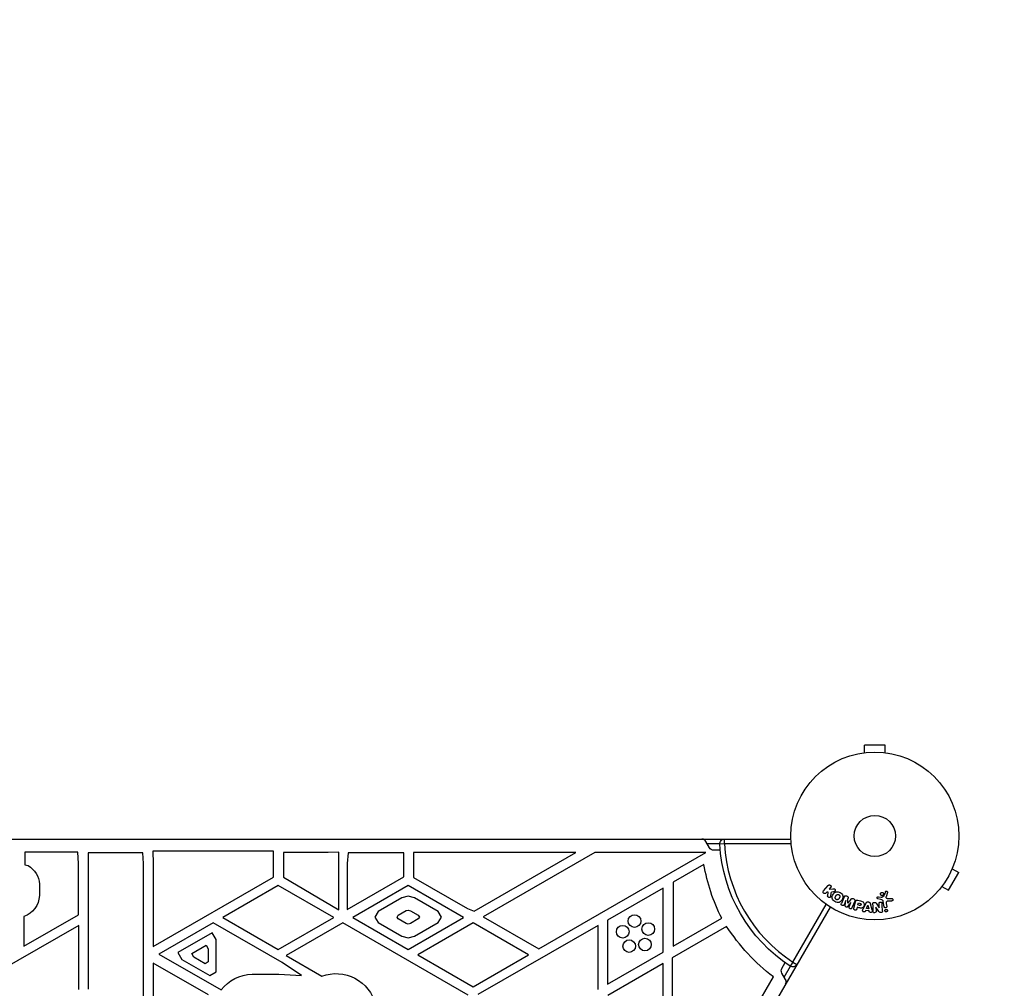
# Model space of a CAD drawing. Units: millimetres. Extents: x -5956 to 6758, y -4454 to 4627.
# Drawn here: x -936 to -314, y 2103 to 2715 of the extents above; entities that cross this region are included whole.
import ezdxf

# ---------------------------------------------------------------- set-up
doc = ezdxf.new("R2010")
doc.units = ezdxf.units.MM
doc.header["$LTSCALE"] = 20
doc.linetypes.add('HIDDEN', pattern=[9.525, 6.35, -3.175])
doc.layers.add('2d', color=230, linetype='Continuous')
doc.layers.add('CSA-Safetyzone', color=63, linetype='HIDDEN')

msp = doc.modelspace()

# ---------------------------------------------------------------- linework, layer by layer
at = {"layer": '2d'}
for p, q in [((-389.54, 2256.44), (-402.54, 2256.44)), ((-402.54, 2251.64), (-402.54, 2256.44)), ((-389.54, 2251.64), (-389.54, 2256.44)), ((-404.04, 2251.44), (-403.99, 2251.44)), ((-404.04, 2251.44), (-404.04, 2251.43)), ((-388.09, 2251.44), (-388.04, 2251.44)), ((-388.04, 2251.44), (-388.04, 2251.43)), ((-1425.08, 2197.04), (-449, 2197.04)), ((-500.37, 2191.54), (-502.68, 2195.54)), ((-493.91, 2194.04), (-501.81, 2194.04)), ((-490.91, 2194.04), (-493.9, 2193.88)), ((-490.91, 2194.04), (-490.91, 2197.04)), ((-448.8, 2194.04), (-490.91, 2194.04)), ((-932.62, 2188.85), (-932.62, 2180.89)), ((-899.1, 2188.85), (-932.62, 2188.85)), ((-898.63, 2181.68), (-899.1, 2188.85)), ((-892.52, 2188.31), (-892.52, 2102.31)), ((-858, 2188.31), (-892.52, 2188.31)), ((-857.63, 2181.68), (-858, 2188.31)), ((-851.72, 2189.47), (-851.63, 2181.68)), ((-775.66, 2189.47), (-851.72, 2189.47)), ((-775.66, 2173.11), (-775.66, 2189.47)), ((-769.2, 2188.68), (-769.2, 2173.03)), ((-741.16, 2188.68), (-769.2, 2188.68)), ((-734.31, 2188.86), (-741.16, 2188.68)), ((-734.31, 2152.42), (-734.31, 2188.86)), ((-728.55, 2188.46), (-729.11, 2181.58)), ((-693.37, 2188.46), (-728.55, 2188.46)), ((-693.37, 2173.27), (-693.37, 2188.46)), ((-687.22, 2188.58), (-687.22, 2172.89)), ((-584.86, 2188.58), (-687.22, 2188.58)), ((-648.99, 2151.55), (-584.86, 2188.58)), ((-572.7, 2188.67), (-643.19, 2147.97)), ((-608.19, 2127.77), (-502.7, 2188.67)), ((-502.7, 2188.67), (-572.7, 2188.67)), ((-493.63, 2190.04), (-497.77, 2190.04)), ((-898.63, 2149.32), (-898.63, 2181.68)), ((-857.63, 2082.17), (-857.63, 2181.68)), ((-851.63, 2181.68), (-851.63, 2129.24)), ((-729.11, 2181.58), (-729.11, 2152.64)), ((-932.62, 2180.89), (-930.5, 2180.35)), ((-503.93, 2181.03), (-523.32, 2169.84)), ((-349.58, 2164.71), (-343.08, 2175.97)), ((-347.24, 2178.37), (-343.08, 2175.97)), ((-346.66, 2179.77), (-346.68, 2179.73)), ((-346.66, 2179.77), (-346.67, 2179.77)), ((-851.63, 2129.24), (-775.66, 2173.11)), ((-769.2, 2173.03), (-734.31, 2152.42)), ((-729.11, 2152.64), (-693.37, 2173.27)), ((-687.22, 2172.89), (-653.13, 2153.2)), ((-523.32, 2169.84), (-523.32, 2129.42)), ((-923.38, 2168.61), (-923.38, 2161.36)), ((-772.57, 2167.85), (-807.57, 2147.65)), ((-737.57, 2147.65), (-772.57, 2167.85)), ((-690.57, 2167.85), (-725.57, 2147.65)), ((-655.57, 2147.65), (-690.57, 2167.85)), ((-529.71, 2166.15), (-564.71, 2145.95)), ((-529.71, 2125.74), (-529.71, 2166.15)), ((-428.47, 2164.31), (-425.48, 2167.75)), ((-426.4, 2163.61), (-426.94, 2162.99)), ((-425.46, 2163.62), (-426.4, 2163.61)), ((-425.81, 2161.26), (-425.46, 2163.62)), ((-423.95, 2166.42), (-424.82, 2165.42)), ((-424.82, 2165.42), (-422.48, 2165.69)), ((-422.03, 2163.8), (-423.41, 2163.65)), ((-388.12, 2163.34), (-388.99, 2160.58)), ((-354.66, 2165.91), (-354.67, 2165.91)), ((-354.64, 2165.95), (-354.66, 2165.91)), ((-353.74, 2167.11), (-349.58, 2164.71)), ((-694.56, 2159.98), (-709.56, 2151.32)), ((-690.56, 2161.05), (-694.56, 2159.98)), ((-686.56, 2159.93), (-690.56, 2161.05)), ((-671.56, 2151.32), (-686.56, 2159.93)), ((-414.33, 2158.38), (-415.43, 2155.65)), ((-414.69, 2154.99), (-414.31, 2158.37)), ((-414.31, 2158.37), (-414.33, 2158.38)), ((-414.01, 2161.18), (-413.61, 2161.02)), ((-411.13, 2157.08), (-413.2, 2154.39)), ((-413.14, 2156.69), (-413.13, 2156.68)), ((-412.21, 2154.35), (-411.11, 2157.08)), ((-411.11, 2157.08), (-411.13, 2157.08)), ((-408.75, 2157.87), (-410.46, 2153.65)), ((-409.79, 2159.48), (-409.39, 2159.32)), ((-409.27, 2153.49), (-408.19, 2157.54)), ((-406.8, 2158.53), (-405.04, 2158.06)), ((-406.71, 2155.45), (-406.37, 2156.71)), ((-406.37, 2156.71), (-405.38, 2156.45)), ((-403.35, 2153.09), (-401.6, 2156.69)), ((-400.53, 2157.41), (-399.88, 2157.34)), ((-395.2, 2156.58), (-393.29, 2153.61)), ((-392.19, 2158.93), (-394.16, 2159.37)), ((-393.77, 2160.67), (-392.12, 2160.32)), ((-391.7, 2160.34), (-390.19, 2161.44)), ((-390.12, 2154.29), (-390.72, 2157.68)), ((-387.83, 2159.55), (-385.42, 2159.59)), ((-385.51, 2157.96), (-387.62, 2157.91)), ((-424.25, 2154.17), (-912.29, 1308.87)), ((-709.56, 2151.32), (-711.56, 2147.85)), ((-696.92, 2148.99), (-691.91, 2151.88)), ((-691.91, 2151.88), (-690.57, 2152.24)), ((-690.57, 2152.24), (-689.23, 2151.86)), ((-689.23, 2151.86), (-684.22, 2148.99)), ((-669.56, 2147.85), (-671.56, 2151.32)), ((-653.13, 2153.2), (-648.99, 2151.55)), ((-447.8, 2119.38), (-426.75, 2155.84)), ((-407.11, 2153.97), (-407.37, 2152.98)), ((-406.13, 2153.71), (-407.11, 2153.97)), ((-405.63, 2155.16), (-406.71, 2155.45)), ((-401.84, 2151.91), (-402.03, 2151.46)), ((-399.64, 2151.7), (-401.84, 2151.91)), ((-401.33, 2153.13), (-400.41, 2155.37)), ((-399.9, 2153), (-401.33, 2153.13)), ((-400.41, 2155.37), (-400.39, 2155.37)), ((-400.39, 2155.37), (-399.9, 2153)), ((-399.54, 2151.22), (-399.64, 2151.7)), ((-398.96, 2156.43), (-397.93, 2152.57)), ((-395.38, 2154.1), (-395.27, 2151.61)), ((-395.36, 2154.1), (-395.38, 2154.1)), ((-393.56, 2151.42), (-395.36, 2154.1)), ((-393.27, 2153.61), (-393.39, 2156.26)), ((-393.29, 2153.61), (-393.27, 2153.61)), ((-388.86, 2156.44), (-388.53, 2154.57)), ((-933.18, 2129.37), (-898.63, 2149.32)), ((-933.18, 2148.17), (-933.18, 2129.37)), ((-813.62, 2144.25), (-847.91, 2124.45)), ((-770.14, 2119.15), (-813.62, 2144.25)), ((-807.57, 2147.65), (-772.57, 2127.44)), ((-772.57, 2127.44), (-737.57, 2147.65)), ((-731.89, 2144.19), (-767.66, 2123.54)), ((-652.63, 2098.43), (-731.89, 2144.19)), ((-725.57, 2147.65), (-690.57, 2127.44)), ((-711.56, 2147.85), (-709.56, 2144.39)), ((-709.56, 2144.39), (-694.56, 2135.73)), ((-697.59, 2147.83), (-696.92, 2148.99)), ((-696.92, 2146.67), (-697.59, 2147.83)), ((-691.91, 2143.78), (-696.92, 2146.67)), ((-690.57, 2127.44), (-655.57, 2147.65)), ((-684.22, 2146.67), (-689.23, 2143.78)), ((-686.56, 2135.73), (-671.56, 2144.39)), ((-649.57, 2144.18), (-684.57, 2123.97)), ((-684.22, 2148.99), (-683.55, 2147.83)), ((-683.55, 2147.83), (-684.22, 2146.67)), ((-671.56, 2144.39), (-669.56, 2147.85)), ((-614.57, 2123.97), (-649.57, 2144.18)), ((-643.19, 2147.97), (-608.19, 2127.77)), ((-564.71, 2145.95), (-564.71, 2105.53)), ((-523.32, 2129.42), (-492.68, 2147.11)), ((-898.57, 2142.56), (-974.57, 2098.98)), ((-898.57, 2101.99), (-898.57, 2142.56)), ((-814.32, 2137.94), (-835.98, 2125.44)), ((-811.79, 2133.55), (-814.32, 2137.94)), ((-690.57, 2143.42), (-691.91, 2143.78)), ((-689.23, 2143.78), (-690.57, 2143.42)), ((-570.57, 2142.56), (-646.57, 2098.98)), ((-570.57, 2101.99), (-570.57, 2142.56)), ((-489.61, 2141.96), (-523.88, 2122.17)), ((-811.79, 2113.17), (-811.79, 2133.55)), ((-694.56, 2135.73), (-690.56, 2134.66)), ((-690.56, 2134.66), (-686.56, 2135.73)), ((-827.24, 2124.71), (-818.06, 2130.01)), ((-818.06, 2130.01), (-816.79, 2127.82)), ((-816.79, 2127.82), (-816.79, 2119.52)), ((-564.71, 2105.53), (-529.71, 2125.74)), ((-847.91, 2124.45), (-808.64, 2101.78)), ((-835.98, 2125.44), (-833.44, 2121.05)), ((-833.44, 2121.05), (-815.79, 2110.86)), ((-825.98, 2122.51), (-827.24, 2124.71)), ((-818.79, 2118.37), (-825.98, 2122.51)), ((-816.79, 2119.52), (-818.79, 2118.37)), ((-767.66, 2123.54), (-745.04, 2110.48)), ((-684.57, 2123.97), (-649.57, 2103.77)), ((-649.57, 2103.77), (-614.57, 2123.97)), ((-523.88, 2122.17), (-523.88, 2034.41)), ((-447.8, 2119.38), (-449.44, 2116.87)), ((-447.8, 2119.38), (-445.21, 2117.88)), ((-851.59, 2118.81), (-851.59, 2078.4)), ((-816.59, 2098.61), (-851.59, 2118.81)), ((-815.79, 2110.86), (-811.79, 2113.17)), ((-757.97, 2110.97), (-770.14, 2119.15)), ((-529.63, 2118.53), (-564.63, 2098.32)), ((-529.63, 2030.77), (-529.63, 2118.53)), ((-454.7, 2115.44), (-452.63, 2119.03)), ((-453.26, 2109.94), (-449.3, 2116.78)), ((-789.13, 2111.68), (-772.14, 2111.68)), ((-772.14, 2111.68), (-757.97, 2110.97)), ((-493.74, 2051.82), (-460.09, 2110.1)), ((-452.39, 2108.44), (-454.7, 2112.44))]:
    msp.add_line(p, q, dxfattribs=at)
for centre, radius in [((-396.04, 2199.04), 53), ((-396.04, 2199.04), 13), ((-547.74, 2145.26), 4), ((-539.08, 2140.27), 4), ((-555.16, 2138.58), 4), ((-551.1, 2129.45), 4), ((-541.16, 2130.49), 4)]:
    msp.add_circle(centre, radius, dxfattribs=at)
for centre, radius, start, end in [((-505.28, 2194.04), 3, 30, 90), ((-396.04, 2199.04), 95, 183.01696, 236.98304), ((-454.99, 2106.94), 3, 330, 30)]:
    msp.add_arc(centre, radius, start, end, dxfattribs=at)
at = {"layer": '2d', "extrusion": (0, 0, -1)}
for centre, radius, start, end in [((490.91, 2194.04), 3, 356.98304, 90), ((396.04, 2199.04), 98, 303.01696, 356.98304), ((497.77, 2193.04), 3, 270, 330), ((937.61, 2168.01), 14.24, 119.9522, 177.60386), ((385.26, 2201.55), 120.43, 333.12669, 350.19248), ((937.78, 2161.82), 14.41, 181.85844, 251.36857), ((380.97, 2213.03), 129.83, 307.5488, 326.80768), ((736.07, 2086.71), 25.4, 69.31271, 166.49503), ((452.1, 2113.94), 3, 330, 30), ((447.8, 2119.38), 3, 210, 303.01696), ((788.62, 2086.51), 25.18, 37.33532, 88.82839)]:
    msp.add_arc(centre, radius, start, end, dxfattribs=at)
at = {"layer": '2d'}
for points, knots in [([(-426.94, 2162.99), (-427.1, 2162.8), (-427.33, 2162.67), (-427.85, 2162.61), (-428.15, 2162.69), (-428.58, 2163.07), (-428.71, 2163.35), (-428.72, 2163.88), (-428.63, 2164.13), (-428.47, 2164.31)], [0, 0, 0, 0, 0.25, 0.25, 0.5, 0.5, 0.75, 0.75, 1, 1, 1, 1]), ([(-425.48, 2167.75), (-425.4, 2167.85), (-425.3, 2167.93), (-425.18, 2167.98), (-425.07, 2168.04), (-424.94, 2168.08), (-424.81, 2168.1), (-424.69, 2168.11), (-424.56, 2168.1), (-424.44, 2168.06), (-424.33, 2168.03), (-424.22, 2167.98), (-424.13, 2167.91), (-424.04, 2167.85), (-423.97, 2167.78), (-423.9, 2167.69), (-423.84, 2167.61), (-423.8, 2167.52), (-423.76, 2167.43), (-423.73, 2167.33), (-423.71, 2167.23), (-423.7, 2167.13), (-423.7, 2167.03), (-423.71, 2166.92), (-423.74, 2166.82), (-423.77, 2166.71), (-423.82, 2166.6), (-423.89, 2166.51), (-423.91, 2166.48), (-423.93, 2166.45), (-423.95, 2166.42)], [0, 0, 0, 0, 0.125499, 0.125499, 0.125499, 0.251629, 0.251629, 0.251629, 0.369238, 0.369238, 0.369238, 0.472705, 0.472705, 0.472705, 0.56563, 0.56563, 0.56563, 0.655478, 0.655478, 0.655478, 0.749078, 0.749078, 0.749078, 0.851455, 0.851455, 0.851455, 0.96528, 0.96528, 0.96528, 1, 1, 1, 1]), ([(-421.23, 2157.6), (-421.64, 2157.83), (-422.03, 2158.13), (-422.65, 2158.83), (-422.88, 2159.25), (-423.06, 2160.11), (-423.01, 2160.54), (-422.8, 2161.34), (-422.64, 2161.73), (-422.22, 2162.44), (-421.98, 2162.78), (-421.38, 2163.36), (-421.02, 2163.62), (-420.19, 2163.89), (-419.71, 2163.89), (-418.8, 2163.7), (-418.36, 2163.52), (-417.94, 2163.28)], [0.5, 0.5, 0.5, 0.5, 0.5625, 0.5625, 0.625, 0.625, 0.6875, 0.6875, 0.75, 0.75, 0.8125, 0.8125, 0.875, 0.875, 0.9375, 0.9375, 1, 1, 1, 1]), ([(-422.48, 2165.69), (-422.29, 2165.71), (-422.11, 2165.73), (-421.92, 2165.72), (-421.83, 2165.72), (-421.75, 2165.71), (-421.67, 2165.69), (-421.61, 2165.67), (-421.54, 2165.64), (-421.48, 2165.61), (-421.42, 2165.57), (-421.37, 2165.52), (-421.32, 2165.47), (-421.26, 2165.39), (-421.21, 2165.31), (-421.17, 2165.22), (-421.12, 2165.1), (-421.09, 2164.96), (-421.08, 2164.82), (-421.06, 2164.69), (-421.07, 2164.55), (-421.11, 2164.42), (-421.13, 2164.33), (-421.16, 2164.24), (-421.21, 2164.16), (-421.26, 2164.09), (-421.31, 2164.04), (-421.37, 2163.99), (-421.45, 2163.94), (-421.54, 2163.9), (-421.63, 2163.87), (-421.76, 2163.84), (-421.89, 2163.82), (-422.03, 2163.8)], [0, 0, 0, 0, 0.15747, 0.15747, 0.15747, 0.224864, 0.224864, 0.224864, 0.280831, 0.280831, 0.280831, 0.337178, 0.337178, 0.337178, 0.4143, 0.4143, 0.4143, 0.530418, 0.530418, 0.530418, 0.649048, 0.649048, 0.649048, 0.732954, 0.732954, 0.732954, 0.801253, 0.801253, 0.801253, 0.885427, 0.885427, 0.885427, 1, 1, 1, 1]), ([(-417.94, 2163.28), (-417.53, 2163.04), (-417.15, 2162.75), (-416.52, 2162.05), (-416.29, 2161.63), (-416.11, 2160.77), (-416.16, 2160.33), (-416.37, 2159.51), (-416.54, 2159.13), (-416.96, 2158.41), (-417.21, 2158.08), (-417.81, 2157.5), (-418.16, 2157.25), (-419.42, 2156.84), (-420.42, 2157.12), (-421.23, 2157.6)], [0, 0, 0, 0, 0.0625, 0.0625, 0.125, 0.125, 0.1875, 0.1875, 0.25, 0.25, 0.3125, 0.3125, 0.375, 0.375, 0.5, 0.5, 0.5, 0.5]), ([(-390.78, 2161.66), (-390.86, 2161.59), (-390.95, 2161.52), (-391.05, 2161.48), (-391.15, 2161.43), (-391.26, 2161.4), (-391.37, 2161.38), (-391.47, 2161.37), (-391.58, 2161.37), (-391.69, 2161.39), (-391.79, 2161.41), (-391.89, 2161.45), (-391.99, 2161.5), (-392.08, 2161.55), (-392.17, 2161.62), (-392.24, 2161.7), (-392.32, 2161.78), (-392.39, 2161.87), (-392.43, 2161.98), (-392.48, 2162.08), (-392.52, 2162.2), (-392.53, 2162.32), (-392.54, 2162.45), (-392.52, 2162.58), (-392.49, 2162.7), (-392.45, 2162.82), (-392.4, 2162.94), (-392.32, 2163.04), (-392.28, 2163.08), (-392.25, 2163.12), (-392.21, 2163.16)], [0, 0, 0, 0, 0.0492127, 0.0492127, 0.0492127, 0.0985629, 0.0985629, 0.0985629, 0.1461901, 0.1461901, 0.1461901, 0.1936729, 0.1936729, 0.1936729, 0.2434261, 0.2434261, 0.2434261, 0.2970519, 0.2970519, 0.2970519, 0.3548805, 0.3548805, 0.3548805, 0.415485, 0.415485, 0.415485, 0.4757831, 0.4757831, 0.4757831, 0.5, 0.5, 0.5, 0.5]), ([(-392.21, 2163.16), (-392.16, 2163.21), (-392.1, 2163.25), (-392.04, 2163.29), (-391.94, 2163.35), (-391.83, 2163.4), (-391.72, 2163.42), (-391.61, 2163.44), (-391.5, 2163.45), (-391.39, 2163.44), (-391.29, 2163.43), (-391.18, 2163.4), (-391.09, 2163.36), (-390.99, 2163.32), (-390.9, 2163.26), (-390.82, 2163.19), (-390.73, 2163.12), (-390.66, 2163.03), (-390.6, 2162.94), (-390.54, 2162.83), (-390.5, 2162.72), (-390.48, 2162.61), (-390.45, 2162.48), (-390.45, 2162.36), (-390.47, 2162.23), (-390.5, 2162.11), (-390.54, 2161.99), (-390.61, 2161.87), (-390.66, 2161.8), (-390.71, 2161.73), (-390.78, 2161.66)], [0.5, 0.5, 0.5, 0.5, 0.5325, 0.5325, 0.5325, 0.5843306, 0.5843306, 0.5843306, 0.6325858, 0.6325858, 0.6325858, 0.6798809, 0.6798809, 0.6798809, 0.7287596, 0.7287596, 0.7287596, 0.781079, 0.781079, 0.781079, 0.8376169, 0.8376169, 0.8376169, 0.8975665, 0.8975665, 0.8975665, 0.9583179, 0.9583179, 0.9583179, 1, 1, 1, 1]), ([(-389.41, 2163.73), (-389.38, 2163.81), (-389.34, 2163.89), (-389.29, 2163.95), (-389.25, 2164.01), (-389.2, 2164.06), (-389.15, 2164.09), (-389.09, 2164.13), (-389.03, 2164.16), (-388.96, 2164.18), (-388.9, 2164.2), (-388.83, 2164.21), (-388.76, 2164.21), (-388.69, 2164.21), (-388.61, 2164.2), (-388.54, 2164.17), (-388.48, 2164.15), (-388.42, 2164.12), (-388.37, 2164.08), (-388.32, 2164.04), (-388.27, 2163.99), (-388.22, 2163.93), (-388.18, 2163.86), (-388.14, 2163.79), (-388.12, 2163.71), (-388.09, 2163.63), (-388.08, 2163.54), (-388.09, 2163.46), (-388.1, 2163.42), (-388.11, 2163.38), (-388.12, 2163.34)], [0, 0, 0, 0, 0.121966, 0.121966, 0.121966, 0.214779, 0.214779, 0.214779, 0.307643, 0.307643, 0.307643, 0.401902, 0.401902, 0.401902, 0.50199, 0.50199, 0.50199, 0.594015, 0.594015, 0.594015, 0.695052, 0.695052, 0.695052, 0.816614, 0.816614, 0.816614, 0.940808, 0.940808, 0.940808, 1, 1, 1, 1]), ([(-423.85, 2160.99), (-423.87, 2160.86), (-423.9, 2160.72), (-423.96, 2160.61), (-424.01, 2160.52), (-424.08, 2160.43), (-424.16, 2160.37), (-424.24, 2160.3), (-424.34, 2160.25), (-424.44, 2160.21), (-424.55, 2160.17), (-424.68, 2160.15), (-424.8, 2160.15), (-424.92, 2160.15), (-425.05, 2160.18), (-425.16, 2160.23), (-425.26, 2160.27), (-425.35, 2160.32), (-425.44, 2160.39), (-425.52, 2160.46), (-425.6, 2160.54), (-425.66, 2160.63), (-425.72, 2160.72), (-425.77, 2160.82), (-425.79, 2160.91), (-425.82, 2161), (-425.83, 2161.1), (-425.82, 2161.19), (-425.82, 2161.21), (-425.82, 2161.24), (-425.81, 2161.26)], [0, 0, 0, 0, 0.137001, 0.137001, 0.137001, 0.246393, 0.246393, 0.246393, 0.354986, 0.354986, 0.354986, 0.477177, 0.477177, 0.477177, 0.591071, 0.591071, 0.591071, 0.686744, 0.686744, 0.686744, 0.786579, 0.786579, 0.786579, 0.884953, 0.884953, 0.884953, 0.973899, 0.973899, 0.973899, 1, 1, 1, 1]), ([(-420.46, 2158.94), (-420.5, 2158.97), (-420.57, 2159.01), (-420.63, 2159.07), (-420.67, 2159.1), (-420.69, 2159.12), (-420.75, 2159.18), (-420.78, 2159.22), (-420.85, 2159.31), (-420.88, 2159.36), (-420.95, 2159.5), (-420.99, 2159.59), (-421.03, 2159.74), (-421.04, 2159.79), (-421.06, 2159.89), (-421.06, 2159.94), (-421.06, 2160.04), (-421.06, 2160.11), (-421.04, 2160.2), (-421.04, 2160.23), (-421.03, 2160.26), (-421.03, 2160.27), (-421.02, 2160.33), (-421, 2160.39), (-420.97, 2160.47), (-420.95, 2160.51), (-420.94, 2160.53), (-420.94, 2160.54), (-420.92, 2160.59), (-420.89, 2160.65), (-420.85, 2160.73), (-420.83, 2160.77), (-420.82, 2160.79), (-420.81, 2160.8), (-420.8, 2160.83), (-420.78, 2160.86), (-420.76, 2160.9), (-420.75, 2160.92), (-420.74, 2160.93), (-420.74, 2160.94), (-420.73, 2160.96), (-420.7, 2161), (-420.65, 2161.1), (-420.62, 2161.14), (-420.61, 2161.17), (-420.6, 2161.18), (-420.6, 2161.18), (-420.6, 2161.18), (-420.58, 2161.21), (-420.56, 2161.25), (-420.54, 2161.28), (-420.53, 2161.29), (-420.53, 2161.3), (-420.52, 2161.31), (-420.49, 2161.36), (-420.45, 2161.42), (-420.4, 2161.49), (-420.38, 2161.52), (-420.37, 2161.54), (-420.37, 2161.54), (-420.33, 2161.59), (-420.28, 2161.65), (-420.22, 2161.71), (-420.2, 2161.74), (-420.18, 2161.75), (-420.17, 2161.76), (-420.13, 2161.8), (-420.09, 2161.84), (-420.01, 2161.89), (-419.97, 2161.92), (-419.84, 2161.99), (-419.75, 2162.03), (-419.6, 2162.07), (-419.55, 2162.08), (-419.45, 2162.09), (-419.4, 2162.09), (-419.29, 2162.1), (-419.21, 2162.09), (-419.13, 2162.08), (-419.07, 2162.07), (-419.05, 2162.07), (-418.91, 2162.03), (-418.81, 2161.99), (-418.72, 2161.94)], [0.5005005, 0.5005005, 0.5005005, 0.5005005, 0.5161098, 0.5239145, 0.5239145, 0.5317192, 0.5317192, 0.5473285, 0.5473285, 0.5629379, 0.5629379, 0.5941566, 0.5941566, 0.609766, 0.609766, 0.6253754, 0.6253754, 0.6409847, 0.6487894, 0.6526917, 0.6526917, 0.6565941, 0.6565941, 0.6722034, 0.6800081, 0.6839105, 0.6839105, 0.6878128, 0.6878128, 0.7034222, 0.7112268, 0.7151292, 0.7151292, 0.7190315, 0.7190315, 0.7268362, 0.7307385, 0.7326897, 0.7326897, 0.7346409, 0.7346409, 0.7502502, 0.7502502, 0.7580549, 0.7619573, 0.7639084, 0.7639084, 0.7658596, 0.7658596, 0.7736643, 0.7775666, 0.7795178, 0.7795178, 0.781469, 0.781469, 0.7970783, 0.804883, 0.8087853, 0.8087853, 0.8126877, 0.8126877, 0.828297, 0.8361017, 0.8400041, 0.8400041, 0.8439064, 0.8439064, 0.8595158, 0.8595158, 0.8751251, 0.8751251, 0.9063438, 0.9063438, 0.9219532, 0.9219532, 0.9375626, 0.9375626, 0.9531719, 0.9609766, 0.9609766, 0.9687813, 0.9687813, 1, 1, 1, 1]), ([(-418.72, 2161.94), (-418.67, 2161.91), (-418.63, 2161.88), (-418.54, 2161.81), (-418.5, 2161.77), (-418.42, 2161.69), (-418.39, 2161.65), (-418.32, 2161.57), (-418.29, 2161.52), (-418.22, 2161.38), (-418.18, 2161.28), (-418.14, 2161.13), (-418.12, 2161.05), (-418.11, 2160.98), (-418.11, 2160.93), (-418.11, 2160.9), (-418.11, 2160.83), (-418.11, 2160.76), (-418.13, 2160.67), (-418.13, 2160.64), (-418.14, 2160.61), (-418.14, 2160.6), (-418.15, 2160.54), (-418.17, 2160.47), (-418.2, 2160.39), (-418.22, 2160.36), (-418.23, 2160.33), (-418.23, 2160.32), (-418.25, 2160.27), (-418.28, 2160.21), (-418.32, 2160.13), (-418.34, 2160.09), (-418.35, 2160.07), (-418.36, 2160.06), (-418.36, 2160.06), (-418.37, 2160.03), (-418.39, 2160), (-418.41, 2159.96), (-418.42, 2159.95), (-418.43, 2159.94), (-418.43, 2159.93), (-418.44, 2159.92), (-418.45, 2159.89), (-418.47, 2159.86), (-418.49, 2159.83), (-418.5, 2159.81), (-418.53, 2159.77), (-418.55, 2159.73), (-418.57, 2159.7), (-418.57, 2159.69), (-418.58, 2159.68), (-418.58, 2159.68), (-418.59, 2159.65), (-418.61, 2159.62), (-418.63, 2159.59), (-418.64, 2159.57), (-418.65, 2159.56), (-418.68, 2159.5), (-418.73, 2159.44), (-418.77, 2159.37), (-418.79, 2159.35), (-418.8, 2159.33), (-418.81, 2159.32), (-418.85, 2159.27), (-418.9, 2159.21), (-418.95, 2159.15), (-418.98, 2159.13), (-418.99, 2159.11), (-419, 2159.11), (-419.05, 2159.06), (-419.09, 2159.03), (-419.17, 2158.97), (-419.21, 2158.95), (-419.33, 2158.88), (-419.43, 2158.84), (-419.58, 2158.8), (-419.63, 2158.79), (-419.73, 2158.78), (-419.78, 2158.78), (-419.89, 2158.78), (-419.97, 2158.78), (-420.05, 2158.79), (-420.1, 2158.8), (-420.13, 2158.81), (-420.26, 2158.84), (-420.36, 2158.88), (-420.46, 2158.94)], [0, 0, 0, 0, 0.0156406, 0.0156406, 0.0312813, 0.0312813, 0.0469219, 0.0469219, 0.0625626, 0.0625626, 0.0938438, 0.0938438, 0.1094845, 0.1173048, 0.1173048, 0.1251251, 0.1251251, 0.1407658, 0.1485861, 0.1524962, 0.1524962, 0.1564064, 0.1564064, 0.172047, 0.1798674, 0.1837775, 0.1837775, 0.1876877, 0.1876877, 0.2033283, 0.2111486, 0.2150588, 0.2170139, 0.2170139, 0.218969, 0.218969, 0.2267893, 0.2306994, 0.2326545, 0.2326545, 0.2346096, 0.2346096, 0.2424299, 0.2463401, 0.2463401, 0.2502502, 0.2502502, 0.2580706, 0.2619807, 0.2639358, 0.2639358, 0.2658909, 0.2658909, 0.2737112, 0.2776214, 0.2776214, 0.2815315, 0.2815315, 0.2971722, 0.3049925, 0.3089026, 0.3089026, 0.3128128, 0.3128128, 0.3284534, 0.3362738, 0.3401839, 0.3401839, 0.3440941, 0.3440941, 0.3597347, 0.3597347, 0.3753754, 0.3753754, 0.4066566, 0.4066566, 0.4222973, 0.4222973, 0.4379379, 0.4379379, 0.4535785, 0.4613989, 0.4613989, 0.4692192, 0.4692192, 0.5005005, 0.5005005, 0.5005005, 0.5005005]), ([(-415.47, 2160.59), (-415.41, 2160.73), (-415.33, 2160.86), (-415.23, 2160.97), (-415.15, 2161.05), (-415.06, 2161.12), (-414.96, 2161.17), (-414.86, 2161.23), (-414.74, 2161.26), (-414.62, 2161.27), (-414.51, 2161.29), (-414.39, 2161.28), (-414.28, 2161.26), (-414.19, 2161.24), (-414.09, 2161.22), (-414.01, 2161.18)], [0, 0, 0, 0, 0.270608, 0.270608, 0.270608, 0.467141, 0.467141, 0.467141, 0.66447, 0.66447, 0.66447, 0.851846, 0.851846, 0.851846, 1, 1, 1, 1]), ([(-413.61, 2161.02), (-413.48, 2160.97), (-413.36, 2160.91), (-413.25, 2160.83), (-413.18, 2160.78), (-413.12, 2160.72), (-413.07, 2160.66), (-413.02, 2160.59), (-412.98, 2160.52), (-412.96, 2160.44), (-412.92, 2160.31), (-412.92, 2160.17), (-412.92, 2160.03), (-412.92, 2159.97), (-412.93, 2159.9), (-412.93, 2159.84)], [0, 0, 0, 0, 0.262144, 0.262144, 0.262144, 0.418954, 0.418954, 0.418954, 0.577827, 0.577827, 0.577827, 0.864518, 0.864518, 0.864518, 1, 1, 1, 1]), ([(-411.1, 2159.1), (-411.02, 2159.19), (-410.94, 2159.29), (-410.84, 2159.37), (-410.77, 2159.43), (-410.7, 2159.49), (-410.61, 2159.53), (-410.55, 2159.56), (-410.48, 2159.59), (-410.4, 2159.59), (-410.31, 2159.6), (-410.21, 2159.6), (-410.12, 2159.58), (-410.01, 2159.56), (-409.89, 2159.52), (-409.79, 2159.48)], [0, 0, 0, 0, 0.262214, 0.262214, 0.262214, 0.45352, 0.45352, 0.45352, 0.59911, 0.59911, 0.59911, 0.778355, 0.778355, 0.778355, 1, 1, 1, 1]), ([(-409.39, 2159.32), (-409.27, 2159.27), (-409.15, 2159.2), (-409.05, 2159.12), (-408.94, 2159.03), (-408.85, 2158.93), (-408.79, 2158.82), (-408.73, 2158.73), (-408.69, 2158.62), (-408.67, 2158.51), (-408.65, 2158.41), (-408.65, 2158.3), (-408.67, 2158.19), (-408.68, 2158.08), (-408.71, 2157.98), (-408.75, 2157.87)], [0, 0, 0, 0, 0.211935, 0.211935, 0.211935, 0.42554, 0.42554, 0.42554, 0.616183, 0.616183, 0.616183, 0.804578, 0.804578, 0.804578, 1, 1, 1, 1]), ([(-408.19, 2157.54), (-408.14, 2157.72), (-408.08, 2157.91), (-407.98, 2158.08), (-407.93, 2158.18), (-407.86, 2158.27), (-407.78, 2158.35), (-407.71, 2158.41), (-407.64, 2158.47), (-407.55, 2158.51), (-407.47, 2158.55), (-407.37, 2158.57), (-407.27, 2158.58), (-407.16, 2158.59), (-407.03, 2158.58), (-406.91, 2158.56), (-406.88, 2158.55), (-406.84, 2158.54), (-406.8, 2158.53)], [0, 0, 0, 0, 0.31317, 0.31317, 0.31317, 0.49167, 0.49167, 0.49167, 0.632378, 0.632378, 0.632378, 0.773792, 0.773792, 0.773792, 0.946691, 0.946691, 0.946691, 1, 1, 1, 1]), ([(-405.04, 2158.06), (-404.68, 2157.96), (-404.32, 2157.86), (-403.65, 2157.57), (-403.33, 2157.37), (-402.92, 2156.81), (-402.82, 2156.48), (-402.76, 2155.83), (-402.79, 2155.5), (-402.95, 2154.87), (-403.08, 2154.57), (-403.44, 2154.02), (-403.67, 2153.77), (-404.3, 2153.46), (-404.68, 2153.43), (-405.41, 2153.52), (-405.77, 2153.61), (-406.13, 2153.71)], [0, 0, 0, 0, 0.125, 0.125, 0.25, 0.25, 0.375, 0.375, 0.5, 0.5, 0.625, 0.625, 0.75, 0.75, 0.875, 0.875, 1, 1, 1, 1]), ([(-401.6, 2156.69), (-401.55, 2156.79), (-401.5, 2156.89), (-401.43, 2156.99), (-401.37, 2157.08), (-401.28, 2157.17), (-401.19, 2157.24), (-401.11, 2157.3), (-401.02, 2157.34), (-400.93, 2157.37), (-400.84, 2157.4), (-400.74, 2157.41), (-400.64, 2157.41), (-400.6, 2157.41), (-400.57, 2157.41), (-400.53, 2157.41)], [0, 0, 0, 0, 0.258514, 0.258514, 0.258514, 0.521139, 0.521139, 0.521139, 0.723781, 0.723781, 0.723781, 0.926502, 0.926502, 0.926502, 1, 1, 1, 1]), ([(-399.88, 2157.34), (-399.78, 2157.33), (-399.67, 2157.31), (-399.58, 2157.27), (-399.48, 2157.23), (-399.4, 2157.18), (-399.32, 2157.11), (-399.25, 2157.05), (-399.19, 2156.98), (-399.15, 2156.9), (-399.06, 2156.76), (-399, 2156.6), (-398.96, 2156.43)], [0, 0, 0, 0, 0.210571, 0.210571, 0.210571, 0.422328, 0.422328, 0.422328, 0.621156, 0.621156, 0.621156, 1, 1, 1, 1]), ([(-397.44, 2156.01), (-397.44, 2156.16), (-397.44, 2156.32), (-397.4, 2156.47), (-397.38, 2156.55), (-397.35, 2156.63), (-397.3, 2156.7), (-397.25, 2156.77), (-397.19, 2156.83), (-397.12, 2156.88), (-397.03, 2156.94), (-396.93, 2156.99), (-396.82, 2157.02), (-396.64, 2157.08), (-396.45, 2157.11), (-396.26, 2157.11), (-396.13, 2157.12), (-395.99, 2157.11), (-395.86, 2157.08), (-395.76, 2157.05), (-395.66, 2157.02), (-395.58, 2156.97), (-395.49, 2156.92), (-395.42, 2156.85), (-395.35, 2156.78), (-395.3, 2156.72), (-395.24, 2156.65), (-395.2, 2156.58)], [0, 0, 0, 0, 0.1575, 0.1575, 0.1575, 0.241033, 0.241033, 0.241033, 0.325709, 0.325709, 0.325709, 0.429473, 0.429473, 0.429473, 0.603377, 0.603377, 0.603377, 0.728155, 0.728155, 0.728155, 0.821685, 0.821685, 0.821685, 0.914881, 0.914881, 0.914881, 1, 1, 1, 1]), ([(-394.16, 2159.37), (-394.22, 2159.38), (-394.27, 2159.41), (-394.32, 2159.44), (-394.37, 2159.47), (-394.42, 2159.51), (-394.45, 2159.55), (-394.51, 2159.62), (-394.56, 2159.69), (-394.59, 2159.77), (-394.62, 2159.85), (-394.63, 2159.93), (-394.64, 2160.02), (-394.64, 2160.11), (-394.62, 2160.2), (-394.59, 2160.28), (-394.55, 2160.35), (-394.51, 2160.42), (-394.45, 2160.48), (-394.4, 2160.54), (-394.33, 2160.6), (-394.25, 2160.64), (-394.2, 2160.66), (-394.14, 2160.68), (-394.08, 2160.69), (-394, 2160.7), (-393.92, 2160.7), (-393.85, 2160.68), (-393.82, 2160.68), (-393.8, 2160.68), (-393.77, 2160.67)], [0, 0, 0, 0, 0.082221, 0.082221, 0.082221, 0.163511, 0.163511, 0.163511, 0.287426, 0.287426, 0.287426, 0.413061, 0.413061, 0.413061, 0.546586, 0.546586, 0.546586, 0.661904, 0.661904, 0.661904, 0.780544, 0.780544, 0.780544, 0.862621, 0.862621, 0.862621, 0.966358, 0.966358, 0.966358, 1, 1, 1, 1]), ([(-393.39, 2156.26), (-393.39, 2156.41), (-393.39, 2156.56), (-393.35, 2156.71), (-393.33, 2156.78), (-393.3, 2156.85), (-393.25, 2156.92), (-393.21, 2156.98), (-393.15, 2157.04), (-393.08, 2157.08), (-392.99, 2157.14), (-392.89, 2157.19), (-392.79, 2157.22), (-392.67, 2157.26), (-392.53, 2157.28), (-392.39, 2157.28), (-392.26, 2157.28), (-392.12, 2157.26), (-392, 2157.22), (-391.9, 2157.19), (-391.82, 2157.15), (-391.74, 2157.1), (-391.68, 2157.05), (-391.62, 2157), (-391.58, 2156.93), (-391.52, 2156.86), (-391.49, 2156.77), (-391.47, 2156.69), (-391.44, 2156.57), (-391.42, 2156.46), (-391.42, 2156.35)], [0, 0, 0, 0, 0.149047, 0.149047, 0.149047, 0.224258, 0.224258, 0.224258, 0.300011, 0.300011, 0.300011, 0.394683, 0.394683, 0.394683, 0.514913, 0.514913, 0.514913, 0.635701, 0.635701, 0.635701, 0.72283, 0.72283, 0.72283, 0.796261, 0.796261, 0.796261, 0.886016, 0.886016, 0.886016, 1, 1, 1, 1]), ([(-390.72, 2157.68), (-390.77, 2158), (-390.9, 2158.33), (-391.46, 2158.76), (-391.83, 2158.85), (-392.19, 2158.93)], [0, 0, 0, 0, 0.5, 0.5, 1, 1, 1, 1]), ([(-392.12, 2160.32), (-392.08, 2160.32), (-392.04, 2160.31), (-392, 2160.3), (-391.96, 2160.29), (-391.91, 2160.28), (-391.86, 2160.29), (-391.83, 2160.29), (-391.8, 2160.29), (-391.77, 2160.3), (-391.75, 2160.31), (-391.72, 2160.32), (-391.7, 2160.34)], [0, 0, 0, 0, 0.271486, 0.271486, 0.271486, 0.613888, 0.613888, 0.613888, 0.826923, 0.826923, 0.826923, 1, 1, 1, 1]), ([(-390.19, 2161.44), (-390.17, 2161.45), (-390.16, 2161.47), (-390.15, 2161.48), (-390.14, 2161.5), (-390.13, 2161.51), (-390.12, 2161.53)], [0, 0, 0, 0, 0.529214, 0.529214, 0.529214, 1, 1, 1, 1]), ([(-388.99, 2160.58), (-389.02, 2160.49), (-389.03, 2160.4), (-389.03, 2160.31), (-389.02, 2160.23), (-388.99, 2160.14), (-388.95, 2160.07), (-388.92, 2160.01), (-388.87, 2159.95), (-388.81, 2159.9), (-388.73, 2159.82), (-388.62, 2159.75), (-388.51, 2159.7), (-388.35, 2159.63), (-388.17, 2159.58), (-387.99, 2159.56), (-387.94, 2159.55), (-387.88, 2159.55), (-387.83, 2159.55)], [0, 0, 0, 0, 0.155271, 0.155271, 0.155271, 0.300602, 0.300602, 0.300602, 0.425017, 0.425017, 0.425017, 0.625972, 0.625972, 0.625972, 0.919161, 0.919161, 0.919161, 1, 1, 1, 1]), ([(-387.62, 2157.91), (-387.82, 2157.9), (-388.03, 2157.89), (-388.44, 2157.8), (-388.64, 2157.7), (-388.87, 2157.38), (-388.9, 2157.18), (-388.91, 2156.81), (-388.89, 2156.62), (-388.86, 2156.44)], [0, 0, 0, 0, 0.25, 0.25, 0.5, 0.5, 0.75, 0.75, 1, 1, 1, 1]), ([(-385.42, 2159.59), (-385.35, 2159.59), (-385.28, 2159.58), (-385.21, 2159.56), (-385.15, 2159.54), (-385.09, 2159.51), (-385.03, 2159.47), (-384.95, 2159.41), (-384.88, 2159.34), (-384.82, 2159.26), (-384.76, 2159.18), (-384.71, 2159.08), (-384.69, 2158.99), (-384.66, 2158.88), (-384.65, 2158.77), (-384.66, 2158.66), (-384.68, 2158.56), (-384.71, 2158.46), (-384.76, 2158.37), (-384.81, 2158.28), (-384.87, 2158.2), (-384.96, 2158.13), (-385.01, 2158.09), (-385.08, 2158.05), (-385.15, 2158.02), (-385.24, 2157.99), (-385.33, 2157.97), (-385.42, 2157.96), (-385.45, 2157.96), (-385.48, 2157.96), (-385.51, 2157.96)], [0, 0, 0, 0, 0.078905, 0.078905, 0.078905, 0.156895, 0.156895, 0.156895, 0.278767, 0.278767, 0.278767, 0.402824, 0.402824, 0.402824, 0.540222, 0.540222, 0.540222, 0.661123, 0.661123, 0.661123, 0.781936, 0.781936, 0.781936, 0.864404, 0.864404, 0.864404, 0.968184, 0.968184, 0.968184, 1, 1, 1, 1]), ([(-415.43, 2155.65), (-415.48, 2155.53), (-415.54, 2155.4), (-415.64, 2155.3), (-415.7, 2155.24), (-415.77, 2155.19), (-415.85, 2155.15), (-415.93, 2155.11), (-416.02, 2155.09), (-416.12, 2155.08), (-416.21, 2155.07), (-416.32, 2155.07), (-416.42, 2155.09), (-416.53, 2155.11), (-416.64, 2155.14), (-416.74, 2155.19), (-416.83, 2155.24), (-416.92, 2155.31), (-417, 2155.38), (-417.08, 2155.45), (-417.14, 2155.54), (-417.19, 2155.63), (-417.24, 2155.72), (-417.26, 2155.81), (-417.27, 2155.9), (-417.27, 2156.01), (-417.26, 2156.11), (-417.23, 2156.2), (-417.21, 2156.26), (-417.19, 2156.31), (-417.17, 2156.36)], [0, 0, 0, 0, 0.149557, 0.149557, 0.149557, 0.240892, 0.240892, 0.240892, 0.331834, 0.331834, 0.331834, 0.428634, 0.428634, 0.428634, 0.53396, 0.53396, 0.53396, 0.633918, 0.633918, 0.633918, 0.73669, 0.73669, 0.73669, 0.833499, 0.833499, 0.833499, 0.94118, 0.94118, 0.94118, 1, 1, 1, 1]), ([(-413.2, 2154.39), (-413.3, 2154.25), (-413.43, 2154.13), (-413.78, 2154.03), (-413.98, 2154.07), (-414.34, 2154.22), (-414.52, 2154.32), (-414.71, 2154.64), (-414.71, 2154.82), (-414.69, 2154.99)], [0, 0, 0, 0, 0.25, 0.25, 0.5, 0.5, 0.75, 0.75, 1, 1, 1, 1]), ([(-410.46, 2153.65), (-410.51, 2153.52), (-410.58, 2153.39), (-410.67, 2153.29), (-410.73, 2153.23), (-410.8, 2153.18), (-410.87, 2153.15), (-410.95, 2153.11), (-411.03, 2153.09), (-411.12, 2153.07), (-411.21, 2153.06), (-411.31, 2153.06), (-411.4, 2153.07), (-411.51, 2153.09), (-411.62, 2153.12), (-411.72, 2153.16), (-411.81, 2153.2), (-411.91, 2153.26), (-411.99, 2153.33), (-412.07, 2153.4), (-412.14, 2153.48), (-412.19, 2153.57), (-412.25, 2153.66), (-412.28, 2153.76), (-412.3, 2153.85), (-412.31, 2153.94), (-412.3, 2154.02), (-412.29, 2154.11), (-412.27, 2154.19), (-412.24, 2154.27), (-412.21, 2154.35)], [0, 0, 0, 0, 0.149412, 0.149412, 0.149412, 0.234669, 0.234669, 0.234669, 0.319552, 0.319552, 0.319552, 0.409122, 0.409122, 0.409122, 0.510496, 0.510496, 0.510496, 0.610839, 0.610839, 0.610839, 0.713767, 0.713767, 0.713767, 0.817551, 0.817551, 0.817551, 0.907085, 0.907085, 0.907085, 1, 1, 1, 1]), ([(-407.37, 2152.98), (-407.41, 2152.83), (-407.46, 2152.69), (-407.55, 2152.56), (-407.6, 2152.47), (-407.67, 2152.4), (-407.75, 2152.34), (-407.84, 2152.28), (-407.93, 2152.24), (-408.03, 2152.21), (-408.14, 2152.18), (-408.25, 2152.16), (-408.36, 2152.17), (-408.47, 2152.17), (-408.58, 2152.19), (-408.69, 2152.23), (-408.78, 2152.26), (-408.87, 2152.31), (-408.94, 2152.36), (-409.03, 2152.43), (-409.1, 2152.5), (-409.16, 2152.58), (-409.22, 2152.66), (-409.27, 2152.76), (-409.3, 2152.85), (-409.33, 2152.94), (-409.34, 2153.04), (-409.33, 2153.13), (-409.33, 2153.25), (-409.31, 2153.37), (-409.27, 2153.49)], [0, 0, 0, 0, 0.150582, 0.150582, 0.150582, 0.244297, 0.244297, 0.244297, 0.338108, 0.338108, 0.338108, 0.43157, 0.43157, 0.43157, 0.526276, 0.526276, 0.526276, 0.608642, 0.608642, 0.608642, 0.696468, 0.696468, 0.696468, 0.792269, 0.792269, 0.792269, 0.881826, 0.881826, 0.881826, 1, 1, 1, 1]), ([(-405.38, 2156.45), (-405.35, 2156.44), (-405.31, 2156.43), (-405.27, 2156.42), (-405.25, 2156.41), (-405.24, 2156.41), (-405.24, 2156.41), (-405.24, 2156.41), (-405.21, 2156.4), (-405.17, 2156.39), (-405.13, 2156.37), (-405.11, 2156.36), (-405.1, 2156.36), (-405.1, 2156.36), (-405.06, 2156.35), (-405.03, 2156.33), (-404.99, 2156.31), (-404.97, 2156.3), (-404.97, 2156.3), (-404.91, 2156.26), (-404.87, 2156.23), (-404.83, 2156.17), (-404.81, 2156.14), (-404.8, 2156.11), (-404.79, 2156.09), (-404.79, 2156.07), (-404.78, 2156.04), (-404.77, 2156.01), (-404.76, 2155.98), (-404.76, 2155.95), (-404.76, 2155.94), (-404.76, 2155.91), (-404.76, 2155.88), (-404.76, 2155.84), (-404.76, 2155.81), (-404.77, 2155.75), (-404.78, 2155.7), (-404.79, 2155.64), (-404.8, 2155.62), (-404.81, 2155.57), (-404.82, 2155.55), (-404.83, 2155.51), (-404.84, 2155.48), (-404.86, 2155.45), (-404.87, 2155.43), (-404.87, 2155.42), (-404.89, 2155.39), (-404.9, 2155.35), (-404.92, 2155.33), (-404.94, 2155.31), (-404.94, 2155.3), (-404.96, 2155.27), (-404.99, 2155.24), (-405.01, 2155.22), (-405.03, 2155.21), (-405.04, 2155.2), (-405.07, 2155.18), (-405.09, 2155.17), (-405.13, 2155.15), (-405.16, 2155.14), (-405.2, 2155.12), (-405.24, 2155.12), (-405.27, 2155.11), (-405.3, 2155.11), (-405.32, 2155.11), (-405.35, 2155.11), (-405.39, 2155.11), (-405.43, 2155.12), (-405.45, 2155.12), (-405.47, 2155.12), (-405.53, 2155.13), (-405.57, 2155.14), (-405.63, 2155.16)], [0, 0, 0, 0, 0.03125, 0.046875, 0.054688, 0.058594, 0.058594, 0.0625, 0.0625, 0.09375, 0.109375, 0.117188, 0.117188, 0.125, 0.125, 0.15625, 0.171875, 0.171875, 0.1875, 0.1875, 0.25, 0.25, 0.28125, 0.296875, 0.296875, 0.3125, 0.3125, 0.34375, 0.359375, 0.359375, 0.375, 0.375, 0.40625, 0.40625, 0.4375, 0.4375, 0.5, 0.5, 0.53125, 0.53125, 0.5625, 0.5625, 0.59375, 0.609375, 0.609375, 0.625, 0.625, 0.65625, 0.671875, 0.671875, 0.6875, 0.6875, 0.71875, 0.734375, 0.734375, 0.75, 0.75, 0.78125, 0.78125, 0.8125, 0.8125, 0.84375, 0.859375, 0.859375, 0.875, 0.875, 0.90625, 0.921875, 0.921875, 0.9375, 0.9375, 1, 1, 1, 1]), ([(-402.03, 2151.46), (-402.14, 2151.19), (-402.48, 2151.03), (-402.99, 2151.03), (-403.16, 2151.05), (-403.47, 2151.19), (-403.6, 2151.3), (-403.83, 2151.7), (-403.8, 2152.01), (-403.61, 2152.56), (-403.48, 2152.82), (-403.35, 2153.09)], [0, 0, 0, 0, 0.25, 0.25, 0.375, 0.375, 0.5, 0.5, 0.75, 0.75, 1, 1, 1, 1]), ([(-397.93, 2152.57), (-397.86, 2152.28), (-397.78, 2152), (-397.7, 2151.42), (-397.73, 2151.11), (-398.14, 2150.65), (-398.52, 2150.58), (-399.18, 2150.71), (-399.48, 2150.93), (-399.54, 2151.22)], [0, 0, 0, 0, 0.25, 0.25, 0.5, 0.5, 0.75, 0.75, 1, 1, 1, 1]), ([(-395.27, 2151.61), (-395.26, 2151.35), (-395.29, 2151.09), (-395.61, 2150.67), (-395.91, 2150.54), (-396.49, 2150.51), (-396.8, 2150.61), (-397.18, 2151), (-397.23, 2151.27), (-397.24, 2151.52)], [0, 0, 0, 0, 0.25, 0.25, 0.5, 0.5, 0.75, 0.75, 1, 1, 1, 1]), ([(-391.22, 2151.69), (-391.21, 2151.45), (-391.23, 2151.17), (-391.62, 2150.8), (-391.92, 2150.73), (-392.49, 2150.68), (-392.8, 2150.71), (-393.27, 2150.98), (-393.42, 2151.2), (-393.56, 2151.42)], [0, 0, 0, 0, 0.25, 0.25, 0.5, 0.5, 0.75, 0.75, 1, 1, 1, 1]), ([(-388.53, 2154.57), (-388.51, 2154.48), (-388.51, 2154.37), (-388.54, 2154.27), (-388.56, 2154.17), (-388.6, 2154.07), (-388.66, 2153.98), (-388.71, 2153.9), (-388.79, 2153.82), (-388.87, 2153.77), (-388.95, 2153.72), (-389.04, 2153.68), (-389.12, 2153.65), (-389.2, 2153.63), (-389.29, 2153.62), (-389.37, 2153.63), (-389.45, 2153.63), (-389.53, 2153.65), (-389.6, 2153.68), (-389.67, 2153.7), (-389.75, 2153.74), (-389.81, 2153.79), (-389.88, 2153.84), (-389.94, 2153.9), (-389.98, 2153.97), (-390.04, 2154.04), (-390.08, 2154.13), (-390.1, 2154.22), (-390.11, 2154.24), (-390.11, 2154.27), (-390.12, 2154.29)], [0, 0, 0, 0, 0.128283, 0.128283, 0.128283, 0.257197, 0.257197, 0.257197, 0.376438, 0.376438, 0.376438, 0.47937, 0.47937, 0.47937, 0.570293, 0.570293, 0.570293, 0.657943, 0.657943, 0.657943, 0.74995, 0.74995, 0.74995, 0.851832, 0.851832, 0.851832, 0.966572, 0.966572, 0.966572, 1, 1, 1, 1]), ([(-388.47, 2151.19), (-388.53, 2151.15), (-388.61, 2151.12), (-388.68, 2151.1), (-388.76, 2151.08), (-388.84, 2151.07), (-388.92, 2151.08), (-389, 2151.08), (-389.08, 2151.1), (-389.15, 2151.12), (-389.22, 2151.15), (-389.29, 2151.19), (-389.35, 2151.23), (-389.42, 2151.28), (-389.48, 2151.34), (-389.53, 2151.41), (-389.59, 2151.48), (-389.63, 2151.57), (-389.65, 2151.66), (-389.68, 2151.75), (-389.69, 2151.86), (-389.68, 2151.96), (-389.67, 2152.06), (-389.64, 2152.17), (-389.59, 2152.27), (-389.54, 2152.36), (-389.47, 2152.44), (-389.39, 2152.51), (-389.36, 2152.54), (-389.32, 2152.56), (-389.29, 2152.58)], [0, 0, 0, 0, 0.0433665, 0.0433665, 0.0433665, 0.0868094, 0.0868094, 0.0868094, 0.1295054, 0.1295054, 0.1295054, 0.1746613, 0.1746613, 0.1746613, 0.2253036, 0.2253036, 0.2253036, 0.2831823, 0.2831823, 0.2831823, 0.3477345, 0.3477345, 0.3477345, 0.4147773, 0.4147773, 0.4147773, 0.4773892, 0.4773892, 0.4773892, 0.5, 0.5, 0.5, 0.5]), ([(-389.29, 2152.58), (-389.24, 2152.61), (-389.19, 2152.63), (-389.14, 2152.65), (-389.06, 2152.68), (-388.97, 2152.69), (-388.89, 2152.69), (-388.81, 2152.69), (-388.73, 2152.68), (-388.66, 2152.66), (-388.58, 2152.64), (-388.51, 2152.61), (-388.45, 2152.57), (-388.38, 2152.53), (-388.31, 2152.47), (-388.26, 2152.41), (-388.2, 2152.34), (-388.16, 2152.26), (-388.12, 2152.18), (-388.09, 2152.09), (-388.07, 2151.99), (-388.07, 2151.89), (-388.07, 2151.78), (-388.09, 2151.68), (-388.13, 2151.58), (-388.17, 2151.48), (-388.23, 2151.39), (-388.31, 2151.31), (-388.35, 2151.26), (-388.41, 2151.22), (-388.47, 2151.19)], [0.5, 0.5, 0.5, 0.5, 0.5308264, 0.5308264, 0.5308264, 0.5764939, 0.5764939, 0.5764939, 0.619222, 0.619222, 0.619222, 0.6634255, 0.6634255, 0.6634255, 0.7123401, 0.7123401, 0.7123401, 0.7680844, 0.7680844, 0.7680844, 0.8308981, 0.8308981, 0.8308981, 0.8977418, 0.8977418, 0.8977418, 0.9621491, 0.9621491, 0.9621491, 1, 1, 1, 1])]:
    msp.add_open_spline(points, degree=3, knots=knots, dxfattribs=at)
for points in [[(-423.85, 2160.99), (-423.7, 2161.89), (-423.55, 2162.78), (-423.41, 2163.65)], [(-389.41, 2163.73), (-389.64, 2163.01), (-389.88, 2162.28), (-390.12, 2161.53)], [(-415.47, 2160.59), (-416.01, 2159.23), (-416.58, 2157.82), (-417.17, 2156.36)], [(-413.14, 2156.69), (-413.07, 2157.77), (-413, 2158.82), (-412.93, 2159.84)], [(-411.1, 2159.1), (-411.76, 2158.31), (-412.44, 2157.51), (-413.13, 2156.68)], [(-397.44, 2156.01), (-397.37, 2154.57), (-397.31, 2153.07), (-397.24, 2151.52)], [(-391.22, 2151.69), (-391.29, 2153.31), (-391.35, 2154.86), (-391.42, 2156.35)]]:
    msp.add_open_spline(points, degree=3, dxfattribs=at)
at = {"layer": 'CSA-Safetyzone', "flags": 128}
msp.add_lwpolyline([(-3062.21, -2106, 0.029229), (-2872.58, -2216.97, 0.15036), (-1965.27, -2795.95, 0.176665), (-1151.45, -3767.11), (-391.42, -4205.92, 0.310935), (1698.93, -4039.76, 0.017087), (1808.24, -3972.18), (3128.09, -3972.27, 0.414214), (4958.09, -2142.27), (4958.09, -1590.27, 0.41425), (3127.86, 239.73), (1865.47, 239.65, 0.173317), (1291.05, 1367.7, 0.636885), (-842.67, 4026.04), (-926.46, 4026.04), (-1233.31, 4203.2, 0.175907), (-2447.23, 4620.56), (-2469.27, 4622.07, 0.034304), (-2762.92, 4622.04, 0.178351), (-4003.97, 4065.48, 0.300711), (-4431.27, 2080.37, 0.365943), (-5956.05, 276), (-5956.05, -276, 0.414214), (-4126.05, -2106), (-3062.21, -2106)], format="xyb", close=True, dxfattribs=at)

doc.saveas('drawing.dxf')
